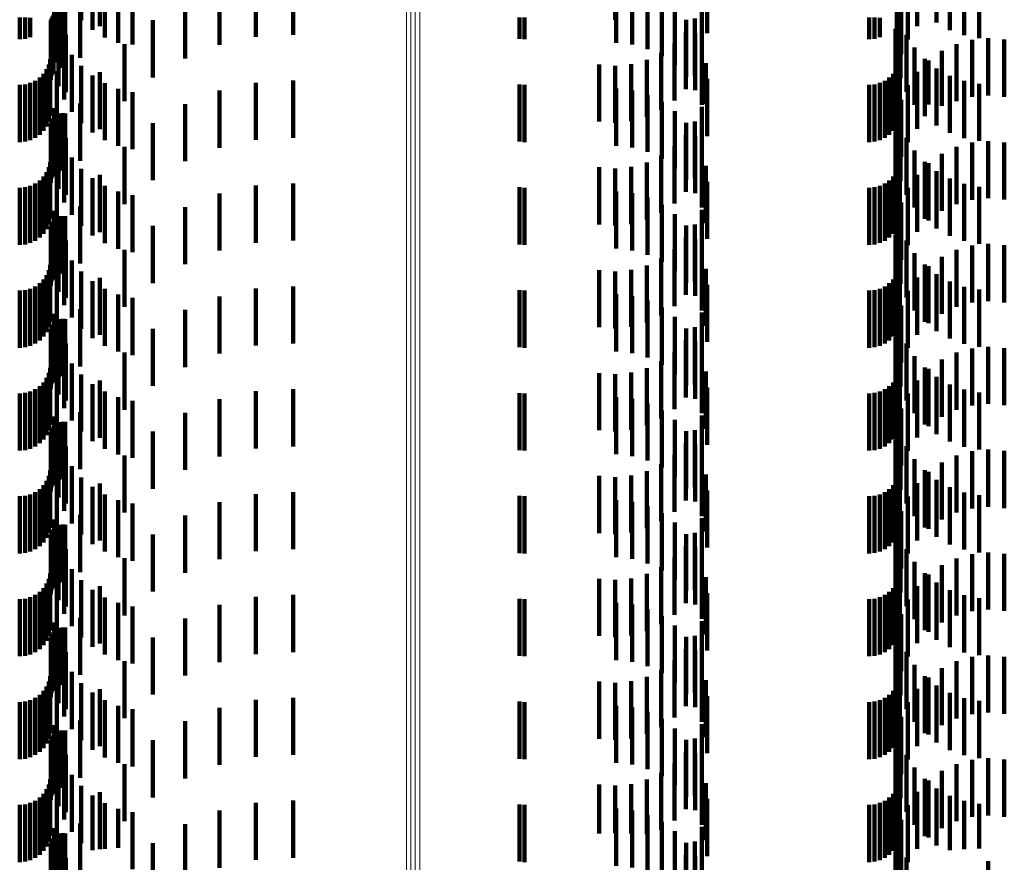
# Model space of a CAD drawing. Units: metres. Extents: x 0 to 10.6, y -0.5 to 0.5.
# Drawn here: x 0.1 to 0.1, y 0 to 0 of the extents above; entities that cross this region are included whole.
import ezdxf

# ---------------------------------------------------------------- set-up
doc = ezdxf.new("R2010")
doc.units = ezdxf.units.M
doc.linetypes.add('AUSGEZOGEN', pattern=[0])
doc.linetypes.add('VERDECKT2_S2', pattern=[0.0018, 0.001, -0.0008])
doc.layers.add('Standard', color=7, linetype='AUSGEZOGEN', lineweight=13)

msp = doc.modelspace()

# ---------------------------------------------------------------- linework, layer by layer
at = {"layer": 'Standard', "color": 253, "linetype": 'VERDECKT2_S2', "lineweight": 140, "transparency": 33554687}
for p, q in [((0.060991, -0.008769), (0.060991, -0.009769)), ((0.070331, -0.008764), (0.070331, -0.009764)), ((0.060566, -0.008858), (0.060566, -0.009858)), ((0.061185, -0.008935), (0.061185, -0.009935)), ((0.061318, -0.008875), (0.061318, -0.009875)), ((0.075616, -0.008872), (0.075616, -0.009872)), ((0.075956, -0.008811), (0.075956, -0.009811)), ((0.076187, -0.008941), (0.076187, -0.009941)), ((0.061403, -0.009069), (0.061403, -0.010069)), ((0.064047, -0.009062), (0.064047, -0.010062)), ((0.064696, -0.009026), (0.064696, -0.010026)), ((0.071942, -0.008997), (0.071942, -0.009997)), ((0.075454, -0.009104), (0.075454, -0.010104)), ((0.076437, -0.009032), (0.076437, -0.010032)), ((0.076697, -0.009082), (0.076697, -0.010082)), ((0.061639, -0.009167), (0.061639, -0.010167)), ((0.061887, -0.009228), (0.061887, -0.010193)), ((0.063411, -0.009201), (0.063411, -0.010201)), ((0.07035, -0.009165), (0.07035, -0.010165)), ((0.070628, -0.009196), (0.070628, -0.010196)), ((0.070897, -0.009274), (0.070897, -0.010274)), ((0.060973, -0.009427), (0.060973, -0.010427)), ((0.062806, -0.009438), (0.062806, -0.010438)), ((0.071149, -0.009397), (0.071149, -0.010397)), ((0.075335, -0.009361), (0.075335, -0.010361)), ((0.060515, -0.009506), (0.060515, -0.010506)), ((0.0606, -0.00961), (0.0606, -0.009897)), ((0.060636, -0.0096), (0.060636, -0.009899)), ((0.060673, -0.009596), (0.060673, -0.009899)), ((0.060711, -0.009599), (0.060711, -0.009899)), ((0.071376, -0.009561), (0.071376, -0.010561)), ((0.071845, -0.009485), (0.071845, -0.010158)), ((0.075259, -0.009523), (0.075259, -0.010398)), ((0.075262, -0.009635), (0.075262, -0.010635)), ((0.075321, -0.009601), (0.075321, -0.009898)), ((0.059914, -0.009722), (0.059914, -0.0101)), ((0.060009, -0.009723), (0.060009, -0.010092)), ((0.0601, -0.009727), (0.0601, -0.010067)), ((0.060458, -0.009814), (0.060458, -0.00987)), ((0.060461, -0.009776), (0.060461, -0.009875)), ((0.060471, -0.00974), (0.060471, -0.00988)), ((0.060487, -0.009706), (0.060487, -0.009884)), ((0.060508, -0.009675), (0.060508, -0.009888)), ((0.060535, -0.009671), (0.060535, -0.010378)), ((0.062246, -0.009769), (0.062246, -0.010769)), ((0.068657, -0.009723), (0.068657, -0.010093)), ((0.068744, -0.009722), (0.068744, -0.0101)), ((0.071572, -0.009762), (0.071572, -0.010762)), ((0.071727, -0.009741), (0.071727, -0.010124)), ((0.074777, -0.009722), (0.074777, -0.0101)), ((0.074871, -0.009723), (0.074871, -0.010092)), ((0.074963, -0.009727), (0.074963, -0.010067)), ((0.075323, -0.009781), (0.075323, -0.010363)), ((0.060458, -0.00987), (0.060458, -0.010814)), ((0.060461, -0.009875), (0.060461, -0.010776)), ((0.060471, -0.00988), (0.060471, -0.01074)), ((0.060487, -0.009884), (0.060487, -0.010706)), ((0.060508, -0.009888), (0.060508, -0.010675)), ((0.060594, -0.00992), (0.060594, -0.010344)), ((0.0606, -0.009897), (0.0606, -0.01061)), ((0.060636, -0.009899), (0.060636, -0.0106)), ((0.060673, -0.009899), (0.060673, -0.010596)), ((0.060711, -0.009899), (0.060711, -0.010599)), ((0.071566, -0.009973), (0.071566, -0.010092)), ((0.075237, -0.009917), (0.075237, -0.010917)), ((0.075321, -0.009898), (0.075321, -0.010601)), ((0.060692, -0.010156), (0.060692, -0.010312)), ((0.060721, -0.010026), (0.060721, -0.011026)), ((0.071566, -0.010092), (0.071566, -0.010973)), ((0.071727, -0.010124), (0.071727, -0.010741)), ((0.07173, -0.009993), (0.07173, -0.010993)), ((0.071845, -0.010158), (0.071845, -0.010485)), ((0.075428, -0.010024), (0.075428, -0.01033)), ((0.076575, -0.010111), (0.076575, -0.011111)), ((0.076857, -0.010084), (0.076857, -0.011084)), ((0.077139, -0.010107), (0.077139, -0.011107)), ((0.060692, -0.010312), (0.060692, -0.011156)), ((0.061746, -0.010185), (0.061746, -0.011185)), ((0.061887, -0.010193), (0.061887, -0.010193)), ((0.071368, -0.010174), (0.071368, -0.011174)), ((0.071847, -0.010247), (0.071847, -0.011247)), ((0.075428, -0.01033), (0.075428, -0.011024)), ((0.075571, -0.010248), (0.075571, -0.010299)), ((0.075571, -0.010299), (0.075571, -0.011248)), ((0.076046, -0.010307), (0.076046, -0.011268)), ((0.076302, -0.010186), (0.076302, -0.011186)), ((0.06045, -0.01045), (0.06045, -0.01145)), ((0.060535, -0.010378), (0.060535, -0.010378)), ((0.060594, -0.010344), (0.060594, -0.01092)), ((0.060825, -0.010374), (0.060825, -0.011374)), ((0.070884, -0.010459), (0.070884, -0.011459)), ((0.071138, -0.010338), (0.071138, -0.011338)), ((0.075259, -0.010398), (0.075259, -0.010398)), ((0.075313, -0.01045), (0.075313, -0.01145)), ((0.075323, -0.010363), (0.075323, -0.010781)), ((0.075749, -0.010445), (0.075749, -0.011445)), ((0.075815, -0.010471), (0.075815, -0.011246)), ((0.060385, -0.010628), (0.060385, -0.011628)), ((0.060425, -0.010542), (0.060425, -0.011542)), ((0.060566, -0.010658), (0.060566, -0.010976)), ((0.060991, -0.010569), (0.060991, -0.011569)), ((0.061318, -0.010675), (0.061318, -0.011218)), ((0.07005, -0.010543), (0.07005, -0.011543)), ((0.070331, -0.010564), (0.070331, -0.011564)), ((0.070612, -0.010536), (0.070612, -0.011536)), ((0.071918, -0.010518), (0.071918, -0.01124)), ((0.075248, -0.010628), (0.075248, -0.011628)), ((0.075288, -0.010542), (0.075288, -0.011542)), ((0.075616, -0.010672), (0.075616, -0.011219)), ((0.075956, -0.010611), (0.075956, -0.011611)), ((0.060186, -0.010827), (0.060186, -0.011827)), ((0.060264, -0.010773), (0.060264, -0.011773)), ((0.060331, -0.010706), (0.060331, -0.011706)), ((0.061185, -0.010735), (0.061185, -0.011735)), ((0.064696, -0.010826), (0.064696, -0.011442)), ((0.071942, -0.010797), (0.071942, -0.011202)), ((0.075049, -0.010827), (0.075049, -0.011827)), ((0.075127, -0.010773), (0.075127, -0.011773)), ((0.075194, -0.010706), (0.075194, -0.011706)), ((0.076187, -0.010741), (0.076187, -0.011741)), ((0.076437, -0.010832), (0.076437, -0.011832)), ((0.059914, -0.0109), (0.059914, -0.0119)), ((0.060009, -0.010892), (0.060009, -0.011892)), ((0.0601, -0.010867), (0.0601, -0.011867)), ((0.060566, -0.010976), (0.060566, -0.011658)), ((0.061403, -0.010869), (0.061403, -0.011869)), ((0.061639, -0.010967), (0.061639, -0.011967)), ((0.063411, -0.011001), (0.063411, -0.011418)), ((0.064047, -0.010862), (0.064047, -0.011437)), ((0.068657, -0.010893), (0.068657, -0.011893)), ((0.068744, -0.0109), (0.068744, -0.0119)), ((0.07035, -0.010965), (0.07035, -0.011423)), ((0.070628, -0.010996), (0.070628, -0.011419)), ((0.074777, -0.0109), (0.074777, -0.0119)), ((0.074871, -0.010892), (0.074871, -0.011892)), ((0.074963, -0.010867), (0.074963, -0.011867)), ((0.075454, -0.010904), (0.075454, -0.011187)), ((0.076697, -0.010882), (0.076697, -0.011882)), ((0.061887, -0.011028), (0.061887, -0.012028)), ((0.070897, -0.011074), (0.070897, -0.011408)), ((0.075335, -0.011161), (0.075335, -0.012161)), ((0.075454, -0.011187), (0.075454, -0.011904)), ((0.060515, -0.011306), (0.060515, -0.012306)), ((0.060973, -0.011227), (0.060973, -0.012227)), ((0.061318, -0.011218), (0.061318, -0.011675)), ((0.062806, -0.011238), (0.062806, -0.011386)), ((0.071149, -0.011197), (0.071149, -0.011392)), ((0.071376, -0.011361), (0.071376, -0.011369)), ((0.071845, -0.011285), (0.071845, -0.012285)), ((0.071918, -0.01124), (0.071918, -0.01124)), ((0.071942, -0.011202), (0.071942, -0.011797)), ((0.075259, -0.011323), (0.075259, -0.012323)), ((0.075616, -0.011219), (0.075616, -0.011672)), ((0.075815, -0.011246), (0.075815, -0.011246)), ((0.076046, -0.011268), (0.076046, -0.011268)), ((0.060471, -0.01154), (0.060471, -0.01254)), ((0.060487, -0.011506), (0.060487, -0.012506)), ((0.060508, -0.011475), (0.060508, -0.012475)), ((0.060535, -0.011471), (0.060535, -0.012471)), ((0.0606, -0.01141), (0.0606, -0.01241)), ((0.060636, -0.0114), (0.060636, -0.0124)), ((0.060673, -0.011396), (0.060673, -0.012396)), ((0.060711, -0.011399), (0.060711, -0.012399)), ((0.062806, -0.011386), (0.062806, -0.012238)), ((0.063411, -0.011418), (0.063411, -0.012001)), ((0.064047, -0.011437), (0.064047, -0.011862)), ((0.064696, -0.011442), (0.064696, -0.011826)), ((0.07035, -0.011423), (0.07035, -0.011965)), ((0.070628, -0.011419), (0.070628, -0.011996)), ((0.070897, -0.011408), (0.070897, -0.012074)), ((0.071149, -0.011392), (0.071149, -0.012197)), ((0.071376, -0.011369), (0.071376, -0.012361)), ((0.075262, -0.011435), (0.075262, -0.012435)), ((0.075321, -0.011401), (0.075321, -0.012401)), ((0.060458, -0.011614), (0.060458, -0.012614)), ((0.060461, -0.011576), (0.060461, -0.012576)), ((0.062246, -0.011569), (0.062246, -0.012569)), ((0.071572, -0.011562), (0.071572, -0.012562)), ((0.071727, -0.011541), (0.071727, -0.012541)), ((0.075323, -0.011581), (0.075323, -0.012581)), ((0.060594, -0.01172), (0.060594, -0.01272)), ((0.060721, -0.011826), (0.060721, -0.012826)), ((0.071566, -0.011773), (0.071566, -0.012773)), ((0.07173, -0.011793), (0.07173, -0.012793)), ((0.075237, -0.011717), (0.075237, -0.012717)), ((0.075428, -0.011824), (0.075428, -0.012824)), ((0.076857, -0.011884), (0.076857, -0.012884)), ((0.060692, -0.011956), (0.060692, -0.012956)), ((0.061746, -0.011985), (0.061746, -0.012985)), ((0.071368, -0.011974), (0.071368, -0.012974)), ((0.071847, -0.012047), (0.071847, -0.013047)), ((0.075571, -0.012048), (0.075571, -0.013048)), ((0.076302, -0.011986), (0.076302, -0.012986)), ((0.076575, -0.011911), (0.076575, -0.012911)), ((0.077139, -0.011907), (0.077139, -0.012907)), ((0.060825, -0.012174), (0.060825, -0.013174)), ((0.071138, -0.012138), (0.071138, -0.013138)), ((0.076046, -0.012107), (0.076046, -0.013107)), ((0.060425, -0.012342), (0.060425, -0.013342)), ((0.06045, -0.01225), (0.06045, -0.01325)), ((0.060991, -0.012369), (0.060991, -0.013369)), ((0.07005, -0.012343), (0.07005, -0.013343)), ((0.070331, -0.012364), (0.070331, -0.013364)), ((0.070612, -0.012336), (0.070612, -0.013336)), ((0.070884, -0.012259), (0.070884, -0.013259)), ((0.071918, -0.012318), (0.071918, -0.013318)), ((0.075288, -0.012342), (0.075288, -0.013342)), ((0.075313, -0.01225), (0.075313, -0.01325)), ((0.075749, -0.012245), (0.075749, -0.013245)), ((0.075815, -0.012271), (0.075815, -0.013271)), ((0.060264, -0.012573), (0.060264, -0.013573)), ((0.060331, -0.012506), (0.060331, -0.013506)), ((0.060385, -0.012428), (0.060385, -0.013428)), ((0.060566, -0.012458), (0.060566, -0.013458)), ((0.061185, -0.012535), (0.061185, -0.013535)), ((0.061318, -0.012475), (0.061318, -0.013475)), ((0.075127, -0.012573), (0.075127, -0.013573)), ((0.075194, -0.012506), (0.075194, -0.013506)), ((0.075248, -0.012428), (0.075248, -0.013428)), ((0.075616, -0.012472), (0.075616, -0.013472)), ((0.075956, -0.012411), (0.075956, -0.013411)), ((0.076187, -0.012541), (0.076187, -0.013541)), ((0.059914, -0.0127), (0.059914, -0.0137)), ((0.060009, -0.012692), (0.060009, -0.013692)), ((0.0601, -0.012667), (0.0601, -0.013667)), ((0.060186, -0.012627), (0.060186, -0.013627)), ((0.061403, -0.012669), (0.061403, -0.013669)), ((0.064047, -0.012662), (0.064047, -0.013662)), ((0.064696, -0.012626), (0.064696, -0.013626)), ((0.068657, -0.012693), (0.068657, -0.013693)), ((0.068744, -0.0127), (0.068744, -0.0137)), ((0.071942, -0.012597), (0.071942, -0.013597)), ((0.074777, -0.0127), (0.074777, -0.0137)), ((0.074871, -0.012692), (0.074871, -0.013692)), ((0.074963, -0.012667), (0.074963, -0.013667)), ((0.075049, -0.012627), (0.075049, -0.013627)), ((0.075454, -0.012704), (0.075454, -0.013704)), ((0.076437, -0.012632), (0.076437, -0.013632)), ((0.076697, -0.012682), (0.076697, -0.013682)), ((0.061639, -0.012767), (0.061639, -0.013767)), ((0.061887, -0.012828), (0.061887, -0.013828)), ((0.063411, -0.012801), (0.063411, -0.013801)), ((0.07035, -0.012765), (0.07035, -0.013765)), ((0.070628, -0.012796), (0.070628, -0.013796)), ((0.070897, -0.012874), (0.070897, -0.013874)), ((0.060973, -0.013026), (0.060973, -0.014026)), ((0.062806, -0.013038), (0.062806, -0.014038)), ((0.071149, -0.012997), (0.071149, -0.013997)), ((0.071845, -0.013085), (0.071845, -0.014085)), ((0.075335, -0.012961), (0.075335, -0.013961)), ((0.060515, -0.013106), (0.060515, -0.014106)), ((0.0606, -0.01321), (0.0606, -0.01421)), ((0.060636, -0.0132), (0.060636, -0.0142)), ((0.060673, -0.013196), (0.060673, -0.014196)), ((0.060711, -0.013199), (0.060711, -0.014199)), ((0.071376, -0.013161), (0.071376, -0.014161)), ((0.075259, -0.013123), (0.075259, -0.014123)), ((0.075262, -0.013235), (0.075262, -0.014235)), ((0.075321, -0.013201), (0.075321, -0.014201)), ((0.060458, -0.013414), (0.060458, -0.014414)), ((0.060461, -0.013376), (0.060461, -0.014376)), ((0.060471, -0.01334), (0.060471, -0.01434)), ((0.060487, -0.013306), (0.060487, -0.014306)), ((0.060508, -0.013275), (0.060508, -0.014275)), ((0.060535, -0.013271), (0.060535, -0.014271)), ((0.062246, -0.013369), (0.062246, -0.014369)), ((0.071572, -0.013362), (0.071572, -0.014362)), ((0.071727, -0.013341), (0.071727, -0.014341)), ((0.075323, -0.013381), (0.075323, -0.014381)), ((0.060594, -0.01352), (0.060594, -0.01452)), ((0.071566, -0.013573), (0.071566, -0.014573)), ((0.07173, -0.013593), (0.07173, -0.014593)), ((0.075237, -0.013517), (0.075237, -0.014517)), ((0.060692, -0.013756), (0.060692, -0.014756)), ((0.060721, -0.013626), (0.060721, -0.014626)), ((0.071368, -0.013774), (0.071368, -0.014774)), ((0.075428, -0.013624), (0.075428, -0.014624)), ((0.076575, -0.013711), (0.076575, -0.014711)), ((0.076857, -0.013684), (0.076857, -0.014684)), ((0.077139, -0.013707), (0.077139, -0.014707)), ((0.061746, -0.013785), (0.061746, -0.014785)), ((0.071138, -0.013938), (0.071138, -0.014938)), ((0.071847, -0.013847), (0.071847, -0.014847)), ((0.075571, -0.013848), (0.075571, -0.014848)), ((0.076046, -0.013907), (0.076046, -0.014907)), ((0.076302, -0.013786), (0.076302, -0.014786)), ((0.06045, -0.01405), (0.06045, -0.01505)), ((0.060825, -0.013974), (0.060825, -0.014974)), ((0.070884, -0.014059), (0.070884, -0.015059)), ((0.071918, -0.014118), (0.071918, -0.015118)), ((0.075313, -0.01405), (0.075313, -0.01505)), ((0.075749, -0.014045), (0.075749, -0.015045)), ((0.075815, -0.014071), (0.075815, -0.015071)), ((0.060385, -0.014228), (0.060385, -0.015228)), ((0.060425, -0.014142), (0.060425, -0.015142)), ((0.060566, -0.014258), (0.060566, -0.015258)), ((0.060991, -0.014169), (0.060991, -0.015169)), ((0.061318, -0.014275), (0.061318, -0.015275)), ((0.07005, -0.014143), (0.07005, -0.015143)), ((0.070331, -0.014164), (0.070331, -0.015164)), ((0.070612, -0.014136), (0.070612, -0.015136)), ((0.075248, -0.014228), (0.075248, -0.015228)), ((0.075288, -0.014142), (0.075288, -0.015142)), ((0.075616, -0.014272), (0.075616, -0.015272)), ((0.075956, -0.014211), (0.075956, -0.015211)), ((0.0601, -0.014467), (0.0601, -0.015467)), ((0.060186, -0.014427), (0.060186, -0.015427)), ((0.060264, -0.014373), (0.060264, -0.015373)), ((0.060331, -0.014306), (0.060331, -0.015306)), ((0.061185, -0.014335), (0.061185, -0.015335)), ((0.061403, -0.014469), (0.061403, -0.015469)), ((0.064047, -0.014462), (0.064047, -0.015462)), ((0.064696, -0.014426), (0.064696, -0.015426)), ((0.071942, -0.014397), (0.071942, -0.015397)), ((0.074963, -0.014467), (0.074963, -0.015467)), ((0.075049, -0.014427), (0.075049, -0.015427)), ((0.075127, -0.014373), (0.075127, -0.015373)), ((0.075194, -0.014306), (0.075194, -0.015306)), ((0.076187, -0.014341), (0.076187, -0.015341)), ((0.076437, -0.014432), (0.076437, -0.015432)), ((0.059914, -0.0145), (0.059914, -0.0155)), ((0.060009, -0.014492), (0.060009, -0.015492)), ((0.061639, -0.014567), (0.061639, -0.015567)), ((0.061887, -0.014628), (0.061887, -0.015628)), ((0.063411, -0.014601), (0.063411, -0.015601)), ((0.068657, -0.014493), (0.068657, -0.015493)), ((0.068744, -0.0145), (0.068744, -0.0155)), ((0.07035, -0.014565), (0.07035, -0.015565)), ((0.070628, -0.014596), (0.070628, -0.015596)), ((0.074777, -0.0145), (0.074777, -0.0155)), ((0.074871, -0.014492), (0.074871, -0.015492)), ((0.075454, -0.014504), (0.075454, -0.015504)), ((0.076697, -0.014482), (0.076697, -0.015482)), ((0.070897, -0.014674), (0.070897, -0.015674)), ((0.071149, -0.014797), (0.071149, -0.015797)), ((0.075335, -0.014761), (0.075335, -0.015761)), ((0.060515, -0.014906), (0.060515, -0.015906)), ((0.060973, -0.014826), (0.060973, -0.015826)), ((0.062806, -0.014838), (0.062806, -0.015838)), ((0.071376, -0.014961), (0.071376, -0.015961)), ((0.071845, -0.014885), (0.071845, -0.015885)), ((0.075259, -0.014923), (0.075259, -0.015923)), ((0.060471, -0.01514), (0.060471, -0.01614)), ((0.060487, -0.015106), (0.060487, -0.016106)), ((0.060508, -0.015075), (0.060508, -0.016075)), ((0.060535, -0.015071), (0.060535, -0.016071)), ((0.0606, -0.01501), (0.0606, -0.01601)), ((0.060636, -0.015), (0.060636, -0.016)), ((0.060673, -0.014996), (0.060673, -0.015996)), ((0.060711, -0.014999), (0.060711, -0.015999)), ((0.071727, -0.015141), (0.071727, -0.016141)), ((0.075262, -0.015035), (0.075262, -0.016035)), ((0.075321, -0.015001), (0.075321, -0.016001)), ((0.060458, -0.015214), (0.060458, -0.016214)), ((0.060461, -0.015176), (0.060461, -0.016176)), ((0.060594, -0.01532), (0.060594, -0.01632)), ((0.062246, -0.015169), (0.062246, -0.016169)), ((0.071572, -0.015162), (0.071572, -0.016162)), ((0.075237, -0.015317), (0.075237, -0.016317)), ((0.075323, -0.015181), (0.075323, -0.016181)), ((0.060721, -0.015426), (0.060721, -0.016426)), ((0.071566, -0.015373), (0.071566, -0.016373)), ((0.07173, -0.015393), (0.07173, -0.016393)), ((0.075428, -0.015424), (0.075428, -0.016424)), ((0.076857, -0.015484), (0.076857, -0.016484)), ((0.060692, -0.015556), (0.060692, -0.016556)), ((0.061746, -0.015585), (0.061746, -0.016585)), ((0.071368, -0.015574), (0.071368, -0.016574)), ((0.071847, -0.015647), (0.071847, -0.016647)), ((0.075571, -0.015648), (0.075571, -0.016648)), ((0.076302, -0.015586), (0.076302, -0.016586)), ((0.076575, -0.015511), (0.076575, -0.016511)), ((0.077139, -0.015507), (0.077139, -0.016507)), ((0.060825, -0.015774), (0.060825, -0.016774)), ((0.071138, -0.015738), (0.071138, -0.016738)), ((0.075749, -0.015845), (0.075749, -0.016845)), ((0.076046, -0.015707), (0.076046, -0.016707)), ((0.060425, -0.015942), (0.060425, -0.016942)), ((0.06045, -0.01585), (0.06045, -0.01685)), ((0.060991, -0.015969), (0.060991, -0.016969)), ((0.07005, -0.015943), (0.07005, -0.016943)), ((0.070331, -0.015964), (0.070331, -0.016964)), ((0.070612, -0.015936), (0.070612, -0.016936)), ((0.070884, -0.015859), (0.070884, -0.016859)), ((0.071918, -0.015918), (0.071918, -0.016918)), ((0.075288, -0.015942), (0.075288, -0.016942)), ((0.075313, -0.01585), (0.075313, -0.01685)), ((0.075815, -0.015871), (0.075815, -0.016871)), ((0.075956, -0.016011), (0.075956, -0.017011)), ((0.060264, -0.016173), (0.060264, -0.017173)), ((0.060331, -0.016106), (0.060331, -0.017106)), ((0.060385, -0.016028), (0.060385, -0.017028)), ((0.060566, -0.016058), (0.060566, -0.017058)), ((0.061185, -0.016135), (0.061185, -0.017135)), ((0.061318, -0.016075), (0.061318, -0.017075)), ((0.075127, -0.016173), (0.075127, -0.017173)), ((0.075194, -0.016106), (0.075194, -0.017106)), ((0.075248, -0.016028), (0.075248, -0.017028)), ((0.075616, -0.016072), (0.075616, -0.017072)), ((0.076187, -0.016141), (0.076187, -0.017141)), ((0.059914, -0.0163), (0.059914, -0.0173)), ((0.060009, -0.016292), (0.060009, -0.017292)), ((0.0601, -0.016267), (0.0601, -0.017267)), ((0.060186, -0.016227), (0.060186, -0.017227)), ((0.061403, -0.016269), (0.061403, -0.017269)), ((0.064047, -0.016262), (0.064047, -0.017262)), ((0.064696, -0.016226), (0.064696, -0.017226)), ((0.068657, -0.016293), (0.068657, -0.017293)), ((0.068744, -0.0163), (0.068744, -0.0173)), ((0.071942, -0.016197), (0.071942, -0.017197)), ((0.074777, -0.0163), (0.074777, -0.0173)), ((0.074871, -0.016292), (0.074871, -0.017292)), ((0.074963, -0.016267), (0.074963, -0.017267)), ((0.075049, -0.016227), (0.075049, -0.017227)), ((0.075454, -0.016304), (0.075454, -0.017304)), ((0.076437, -0.016232), (0.076437, -0.017232)), ((0.076697, -0.016282), (0.076697, -0.017282)), ((0.061639, -0.016367), (0.061639, -0.017367)), ((0.061887, -0.016428), (0.061887, -0.017428)), ((0.063411, -0.016401), (0.063411, -0.017401)), ((0.07035, -0.016365), (0.07035, -0.017365)), ((0.070628, -0.016396), (0.070628, -0.017396)), ((0.070897, -0.016474), (0.070897, -0.017474)), ((0.060515, -0.016706), (0.060515, -0.017706)), ((0.060973, -0.016626), (0.060973, -0.017626)), ((0.062806, -0.016638), (0.062806, -0.017638)), ((0.071149, -0.016597), (0.071149, -0.017597)), ((0.071845, -0.016685), (0.071845, -0.017685)), ((0.075335, -0.016561), (0.075335, -0.017561)), ((0.060508, -0.016875), (0.060508, -0.017875)), ((0.060535, -0.016871), (0.060535, -0.017871)), ((0.0606, -0.01681), (0.0606, -0.01781)), ((0.060636, -0.0168), (0.060636, -0.0178)), ((0.060673, -0.016796), (0.060673, -0.017796)), ((0.060711, -0.016799), (0.060711, -0.017799)), ((0.071376, -0.016761), (0.071376, -0.017761)), ((0.075259, -0.016723), (0.075259, -0.017723)), ((0.075262, -0.016835), (0.075262, -0.017835)), ((0.075321, -0.016801), (0.075321, -0.017801)), ((0.060458, -0.017014), (0.060458, -0.018014)), ((0.060461, -0.016976), (0.060461, -0.017976)), ((0.060471, -0.01694), (0.060471, -0.01794)), ((0.060487, -0.016906), (0.060487, -0.017906)), ((0.062246, -0.016969), (0.062246, -0.017969)), ((0.071572, -0.016962), (0.071572, -0.017962)), ((0.071727, -0.016941), (0.071727, -0.017941)), ((0.075323, -0.016981), (0.075323, -0.017981)), ((0.060594, -0.01712), (0.060594, -0.01812)), ((0.071566, -0.017173), (0.071566, -0.018173)), ((0.07173, -0.017193), (0.07173, -0.018193)), ((0.075237, -0.017117), (0.075237, -0.018117)), ((0.075428, -0.017224), (0.075428, -0.018224)), ((0.060692, -0.017356), (0.060692, -0.018356)), ((0.060721, -0.017226), (0.060721, -0.018226)), ((0.061746, -0.017385), (0.061746, -0.018385)), ((0.071368, -0.017374), (0.071368, -0.018374)), ((0.076302, -0.017386), (0.076302, -0.018386)), ((0.076575, -0.017311), (0.076575, -0.018311)), ((0.076857, -0.017284), (0.076857, -0.018284)), ((0.077139, -0.017307), (0.077139, -0.018307)), ((0.071138, -0.017538), (0.071138, -0.018538)), ((0.071847, -0.017447), (0.071847, -0.018447)), ((0.075571, -0.017448), (0.075571, -0.018448)), ((0.076046, -0.017507), (0.076046, -0.018507)), ((0.060425, -0.017742), (0.060425, -0.018742)), ((0.06045, -0.01765), (0.06045, -0.01865)), ((0.060825, -0.017574), (0.060825, -0.018574)), ((0.070612, -0.017735), (0.070612, -0.018735)), ((0.070884, -0.017659), (0.070884, -0.018659)), ((0.071918, -0.017718), (0.071918, -0.018718)), ((0.075288, -0.017742), (0.075288, -0.018742)), ((0.075313, -0.01765), (0.075313, -0.01865)), ((0.075749, -0.017645), (0.075749, -0.018645)), ((0.075815, -0.017671), (0.075815, -0.018671)), ((0.060331, -0.017906), (0.060331, -0.018906)), ((0.060385, -0.017828), (0.060385, -0.018828)), ((0.060566, -0.017858), (0.060566, -0.018858)), ((0.060991, -0.017769), (0.060991, -0.018769)), ((0.061318, -0.017875), (0.061318, -0.018875)), ((0.07005, -0.017743), (0.07005, -0.018743)), ((0.070331, -0.017764), (0.070331, -0.018764)), ((0.075194, -0.017906), (0.075194, -0.018906)), ((0.075248, -0.017828), (0.075248, -0.018828)), ((0.075616, -0.017872), (0.075616, -0.018872)), ((0.075956, -0.017811), (0.075956, -0.018811)), ((0.0601, -0.018067), (0.0601, -0.019067)), ((0.060186, -0.018027), (0.060186, -0.019027)), ((0.060264, -0.017973), (0.060264, -0.018973)), ((0.061185, -0.017935), (0.061185, -0.018935)), ((0.061403, -0.018069), (0.061403, -0.019069)), ((0.064047, -0.018062), (0.064047, -0.019062)), ((0.064696, -0.018026), (0.064696, -0.019026)), ((0.071942, -0.017997), (0.071942, -0.018997)), ((0.074963, -0.018067), (0.074963, -0.019067)), ((0.075049, -0.018027), (0.075049, -0.019027)), ((0.075127, -0.017973), (0.075127, -0.018973)), ((0.076187, -0.017941), (0.076187, -0.018941)), ((0.076437, -0.018032), (0.076437, -0.019032)), ((0.076697, -0.018082), (0.076697, -0.019082)), ((0.059914, -0.0181), (0.059914, -0.0191)), ((0.060009, -0.018092), (0.060009, -0.019092)), ((0.061639, -0.018167), (0.061639, -0.019167)), ((0.061887, -0.018228), (0.061887, -0.019228)), ((0.063411, -0.018201), (0.063411, -0.019201)), ((0.068657, -0.018093), (0.068657, -0.019093)), ((0.068744, -0.0181), (0.068744, -0.0191)), ((0.07035, -0.018165), (0.07035, -0.019165)), ((0.070628, -0.018196), (0.070628, -0.019196)), ((0.074777, -0.0181), (0.074777, -0.0191)), ((0.074871, -0.018092), (0.074871, -0.019092)), ((0.075454, -0.018104), (0.075454, -0.019104)), ((0.060973, -0.018427), (0.060973, -0.019427)), ((0.070897, -0.018274), (0.070897, -0.019274)), ((0.071149, -0.018397), (0.071149, -0.019397)), ((0.075335, -0.018361), (0.075335, -0.019361)), ((0.060515, -0.018506), (0.060515, -0.019506)), ((0.060636, -0.0186), (0.060636, -0.0196)), ((0.060673, -0.018596), (0.060673, -0.019596)), ((0.060711, -0.018599), (0.060711, -0.019599)), ((0.062806, -0.018438), (0.062806, -0.019438)), ((0.071376, -0.018561), (0.071376, -0.019561)), ((0.071845, -0.018485), (0.071845, -0.019485)), ((0.075259, -0.018523), (0.075259, -0.019523)), ((0.075321, -0.018601), (0.075321, -0.019601)), ((0.060471, -0.01874), (0.060471, -0.01974)), ((0.060487, -0.018706), (0.060487, -0.019706)), ((0.060508, -0.018675), (0.060508, -0.019675)), ((0.060535, -0.018671), (0.060535, -0.019671)), ((0.0606, -0.01861), (0.0606, -0.01961)), ((0.062246, -0.018769), (0.062246, -0.019769)), ((0.071572, -0.018762), (0.071572, -0.019762)), ((0.071727, -0.018741), (0.071727, -0.019741)), ((0.075262, -0.018635), (0.075262, -0.019635)), ((0.060458, -0.018814), (0.060458, -0.019814)), ((0.060461, -0.018776), (0.060461, -0.019776)), ((0.060594, -0.01892), (0.060594, -0.01992)), ((0.075237, -0.018917), (0.075237, -0.019917)), ((0.075323, -0.018781), (0.075323, -0.019781)), ((0.060721, -0.019026), (0.060721, -0.020026)), ((0.071566, -0.018973), (0.071566, -0.019973)), ((0.07173, -0.018993), (0.07173, -0.019993)), ((0.075428, -0.019024), (0.075428, -0.020024)), ((0.076575, -0.019111), (0.076575, -0.020111)), ((0.076857, -0.019084), (0.076857, -0.020084)), ((0.077139, -0.019107), (0.077139, -0.020107)), ((0.060692, -0.019156), (0.060692, -0.020156)), ((0.061746, -0.019185), (0.061746, -0.020185)), ((0.071368, -0.019174), (0.071368, -0.020174)), ((0.071847, -0.019247), (0.071847, -0.020247)), ((0.075571, -0.019248), (0.075571, -0.020248)), ((0.076302, -0.019186), (0.076302, -0.020186)), ((0.06045, -0.01945), (0.06045, -0.02045)), ((0.060825, -0.019374), (0.060825, -0.020374)), ((0.070884, -0.019459), (0.070884, -0.020459)), ((0.071138, -0.019338), (0.071138, -0.020338)), ((0.075313, -0.01945), (0.075313, -0.02045)), ((0.075749, -0.019445), (0.075749, -0.020445)), ((0.076046, -0.019307), (0.076046, -0.020307)), ((0.060385, -0.019628), (0.060385, -0.020628)), ((0.060425, -0.019542), (0.060425, -0.020542)), ((0.060991, -0.019569), (0.060991, -0.020569)), ((0.07005, -0.019543), (0.07005, -0.020543)), ((0.070331, -0.019564), (0.070331, -0.020564)), ((0.070612, -0.019536), (0.070612, -0.020536)), ((0.071918, -0.019518), (0.071918, -0.020518)), ((0.075248, -0.019628), (0.075248, -0.020628)), ((0.075288, -0.019542), (0.075288, -0.020542)), ((0.075815, -0.019471), (0.075815, -0.020471)), ((0.075956, -0.019611), (0.075956, -0.020611)), ((0.060264, -0.019773), (0.060264, -0.020773)), ((0.060331, -0.019706), (0.060331, -0.020706)), ((0.060566, -0.019658), (0.060566, -0.020658)), ((0.061185, -0.019735), (0.061185, -0.020735)), ((0.061318, -0.019675), (0.061318, -0.020675)), ((0.071942, -0.019797), (0.071942, -0.020797)), ((0.075127, -0.019773), (0.075127, -0.020773)), ((0.075194, -0.019706), (0.075194, -0.020706)), ((0.075616, -0.019672), (0.075616, -0.020672)), ((0.076187, -0.019741), (0.076187, -0.020741)), ((0.059914, -0.0199), (0.059914, -0.0209)), ((0.060009, -0.019892), (0.060009, -0.020892)), ((0.0601, -0.019867), (0.0601, -0.020867)), ((0.060186, -0.019827), (0.060186, -0.020827)), ((0.061403, -0.019869), (0.061403, -0.020869)), ((0.061639, -0.019967), (0.061639, -0.020967)), ((0.064047, -0.019862), (0.064047, -0.020862)), ((0.064696, -0.019826), (0.064696, -0.020826)), ((0.068657, -0.019893), (0.068657, -0.020893)), ((0.068744, -0.0199), (0.068744, -0.0209)), ((0.07035, -0.019965), (0.07035, -0.020965)), ((0.074777, -0.0199), (0.074777, -0.0209)), ((0.074871, -0.019892), (0.074871, -0.020892)), ((0.074963, -0.019867), (0.074963, -0.020867)), ((0.075049, -0.019827), (0.075049, -0.020827)), ((0.075454, -0.019904), (0.075454, -0.020904)), ((0.076437, -0.019832), (0.076437, -0.020832)), ((0.076697, -0.019882), (0.076697, -0.020882)), ((0.061887, -0.020028), (0.061887, -0.021028)), ((0.063411, -0.020001), (0.063411, -0.021001)), ((0.070628, -0.019996), (0.070628, -0.020996)), ((0.070897, -0.020074), (0.070897, -0.021074)), ((0.060515, -0.020306), (0.060515, -0.021306)), ((0.060973, -0.020227), (0.060973, -0.021227)), ((0.062806, -0.020238), (0.062806, -0.021238)), ((0.071149, -0.020197), (0.071149, -0.021197)), ((0.071845, -0.020285), (0.071845, -0.021285)), ((0.075259, -0.020323), (0.075259, -0.021323)), ((0.075335, -0.020161), (0.075335, -0.021161)), ((0.060508, -0.020475), (0.060508, -0.021475)), ((0.060535, -0.020471), (0.060535, -0.021471)), ((0.0606, -0.02041), (0.0606, -0.02141)), ((0.060636, -0.0204), (0.060636, -0.0214)), ((0.060673, -0.020396), (0.060673, -0.021396)), ((0.060711, -0.020399), (0.060711, -0.021399)), ((0.071376, -0.020361), (0.071376, -0.021361)), ((0.075262, -0.020435), (0.075262, -0.021435)), ((0.075321, -0.020401), (0.075321, -0.021401)), ((0.060458, -0.020614), (0.060458, -0.021614)), ((0.060461, -0.020576), (0.060461, -0.021576)), ((0.060471, -0.02054), (0.060471, -0.02154)), ((0.060487, -0.020506), (0.060487, -0.021506)), ((0.062246, -0.020569), (0.062246, -0.021569)), ((0.071572, -0.020562), (0.071572, -0.021562)), ((0.071727, -0.020541), (0.071727, -0.021541)), ((0.075323, -0.020581), (0.075323, -0.021581)), ((0.060594, -0.02072), (0.060594, -0.02172)), ((0.060721, -0.020826), (0.060721, -0.021826)), ((0.071566, -0.020773), (0.071566, -0.021773)), ((0.07173, -0.020793), (0.07173, -0.021793)), ((0.075237, -0.020717), (0.075237, -0.021717)), ((0.075428, -0.020824), (0.075428, -0.021824)), ((0.060692, -0.020956), (0.060692, -0.021956)), ((0.061746, -0.020985), (0.061746, -0.021985)), ((0.071368, -0.020974), (0.071368, -0.021974)), ((0.076302, -0.020986), (0.076302, -0.021986)), ((0.076575, -0.020911), (0.076575, -0.021911)), ((0.076857, -0.020884), (0.076857, -0.021884)), ((0.077139, -0.020907), (0.077139, -0.021907)), ((0.060825, -0.021174), (0.060825, -0.022174)), ((0.071138, -0.021138), (0.071138, -0.022138)), ((0.071847, -0.021047), (0.071847, -0.022047)), ((0.075571, -0.021048), (0.075571, -0.022048)), ((0.076046, -0.021107), (0.076046, -0.022107)), ((0.060425, -0.021342), (0.060425, -0.022342)), ((0.06045, -0.02125), (0.06045, -0.02225)), ((0.07005, -0.021343), (0.07005, -0.022343)), ((0.070612, -0.021336), (0.070612, -0.022336)), ((0.070884, -0.021259), (0.070884, -0.022259)), ((0.071918, -0.021318), (0.071918, -0.022318)), ((0.075288, -0.021342), (0.075288, -0.022342)), ((0.075313, -0.02125), (0.075313, -0.02225)), ((0.075749, -0.021245), (0.075749, -0.022245)), ((0.075815, -0.021271), (0.075815, -0.022271)), ((0.060331, -0.021506), (0.060331, -0.022506)), ((0.060385, -0.021428), (0.060385, -0.022428)), ((0.060566, -0.021458), (0.060566, -0.022458)), ((0.060991, -0.021369), (0.060991, -0.022369)), ((0.061318, -0.021475), (0.061318, -0.022475)), ((0.070331, -0.021364), (0.070331, -0.022364)), ((0.075194, -0.021506), (0.075194, -0.022506)), ((0.075248, -0.021428), (0.075248, -0.022428)), ((0.075616, -0.021472), (0.075616, -0.022472)), ((0.075956, -0.021411), (0.075956, -0.022411)), ((0.059914, -0.0217), (0.059914, -0.0227)), ((0.060009, -0.021692), (0.060009, -0.022692)), ((0.0601, -0.021667), (0.0601, -0.022667)), ((0.060186, -0.021627), (0.060186, -0.022627)), ((0.060264, -0.021573), (0.060264, -0.022573)), ((0.061185, -0.021535), (0.061185, -0.022535)), ((0.061403, -0.021669), (0.061403, -0.022669)), ((0.064047, -0.021662), (0.064047, -0.022662)), ((0.064696, -0.021626), (0.064696, -0.022626)), ((0.068657, -0.021693), (0.068657, -0.022693)), ((0.068744, -0.0217), (0.068744, -0.0227)), ((0.071942, -0.021597), (0.071942, -0.022597)), ((0.074777, -0.0217), (0.074777, -0.0227)), ((0.074871, -0.021692), (0.074871, -0.022692)), ((0.074963, -0.021667), (0.074963, -0.022667)), ((0.075049, -0.021627), (0.075049, -0.022627)), ((0.075127, -0.021573), (0.075127, -0.022573)), ((0.076187, -0.021541), (0.076187, -0.022541)), ((0.076437, -0.021632), (0.076437, -0.022632)), ((0.076697, -0.021682), (0.076697, -0.022682)), ((0.061639, -0.021767), (0.061639, -0.022767)), ((0.061887, -0.021828), (0.061887, -0.022828)), ((0.063411, -0.021801), (0.063411, -0.022801)), ((0.07035, -0.021765), (0.07035, -0.022765)), ((0.070628, -0.021796), (0.070628, -0.022796)), ((0.070897, -0.021874), (0.070897, -0.022874)), ((0.075454, -0.021704), (0.075454, -0.022704)), ((0.060973, -0.022026), (0.060973, -0.023026)), ((0.062806, -0.022038), (0.062806, -0.023038)), ((0.071149, -0.021997), (0.071149, -0.022997)), ((0.075335, -0.021961), (0.075335, -0.022961)), ((0.060515, -0.022106), (0.060515, -0.023106)), ((0.0606, -0.02221), (0.0606, -0.02321)), ((0.060636, -0.0222), (0.060636, -0.0232)), ((0.060673, -0.022196), (0.060673, -0.023196)), ((0.060711, -0.022199), (0.060711, -0.023199)), ((0.071376, -0.022161), (0.071376, -0.023161)), ((0.071845, -0.022085), (0.071845, -0.023085)), ((0.075259, -0.022123), (0.075259, -0.023123)), ((0.075321, -0.022201), (0.075321, -0.023201)), ((0.060461, -0.022376), (0.060461, -0.023376)), ((0.060471, -0.02234), (0.060471, -0.02334)), ((0.060487, -0.022306), (0.060487, -0.023306)), ((0.060508, -0.022275), (0.060508, -0.023275)), ((0.060535, -0.022271), (0.060535, -0.023271)), ((0.062246, -0.022369), (0.062246, -0.023369)), ((0.071572, -0.022362), (0.071572, -0.023362)), ((0.071727, -0.022341), (0.071727, -0.023341)), ((0.075262, -0.022235), (0.075262, -0.023235)), ((0.075323, -0.022381), (0.075323, -0.023381)), ((0.060458, -0.022414), (0.060458, -0.023414)), ((0.060594, -0.02252), (0.060594, -0.02352)), ((0.075237, -0.022517), (0.075237, -0.023517)), ((0.060721, -0.022626), (0.060721, -0.023626)), ((0.071566, -0.022573), (0.071566, -0.023573)), ((0.07173, -0.022593), (0.07173, -0.023593)), ((0.075428, -0.022624), (0.075428, -0.023624)), ((0.076575, -0.022711), (0.076575, -0.023711)), ((0.076857, -0.022684), (0.076857, -0.023684)), ((0.077139, -0.022707), (0.077139, -0.023707)), ((0.060692, -0.022756), (0.060692, -0.023756)), ((0.061746, -0.022785), (0.061746, -0.023785)), ((0.071368, -0.022774), (0.071368, -0.023774)), ((0.071847, -0.022847), (0.071847, -0.023847)), ((0.075571, -0.022848), (0.075571, -0.023848)), ((0.076046, -0.022907), (0.076046, -0.023907)), ((0.076302, -0.022786), (0.076302, -0.023786)), ((0.06045, -0.02305), (0.06045, -0.023689)), ((0.060825, -0.022974), (0.060825, -0.023974)), ((0.070884, -0.023059), (0.070884, -0.024015)), ((0.071138, -0.022938), (0.071138, -0.023938)), ((0.075313, -0.02305), (0.075313, -0.023689)), ((0.075749, -0.023045), (0.075749, -0.024045)), ((0.075815, -0.023071), (0.075815, -0.024071)), ((0.060385, -0.023228), (0.060385, -0.023657)), ((0.060425, -0.023142), (0.060425, -0.023672)), ((0.060991, -0.023169), (0.060991, -0.024169)), ((0.07005, -0.023143), (0.07005, -0.024)), ((0.070331, -0.023164), (0.070331, -0.023996)), ((0.070612, -0.023136), (0.070612, -0.024001)), ((0.071918, -0.023118), (0.071918, -0.024118)), ((0.075248, -0.023228), (0.075248, -0.023657)), ((0.075288, -0.023142), (0.075288, -0.023672)), ((0.075956, -0.023211), (0.075956, -0.024211)), ((0.060264, -0.023373), (0.060264, -0.02363)), ((0.060331, -0.023306), (0.060331, -0.023642)), ((0.060566, -0.023258), (0.060566, -0.024258)), ((0.061185, -0.023335), (0.061185, -0.024292)), ((0.061318, -0.023275), (0.061318, -0.024275)), ((0.064696, -0.023426), (0.064696, -0.024426)), ((0.071942, -0.023397), (0.071942, -0.024397)), ((0.075127, -0.023373), (0.075127, -0.02363)), ((0.075194, -0.023306), (0.075194, -0.023642)), ((0.075616, -0.023272), (0.075616, -0.024272)), ((0.076187, -0.023341), (0.076187, -0.024291)), ((0.059914, -0.0235), (0.059914, -0.023607)), ((0.060009, -0.023492), (0.060009, -0.023609)), ((0.0601, -0.023467), (0.0601, -0.023613)), ((0.060186, -0.023427), (0.060186, -0.02362)), ((0.061403, -0.023469), (0.061403, -0.024268)), ((0.061639, -0.023567), (0.061639, -0.02425)), ((0.064047, -0.023462), (0.064047, -0.024462)), ((0.068657, -0.023493), (0.068657, -0.023608)), ((0.068744, -0.0235), (0.068744, -0.023607)), ((0.07035, -0.023565), (0.07035, -0.024565)), ((0.070628, -0.023596), (0.070628, -0.024596)), ((0.074777, -0.0235), (0.074777, -0.023607)), ((0.074871, -0.023492), (0.074871, -0.023609)), ((0.074963, -0.023467), (0.074963, -0.023613)), ((0.075049, -0.023427), (0.075049, -0.02362)), ((0.075454, -0.023504), (0.075454, -0.024504)), ((0.076437, -0.023432), (0.076437, -0.024274)), ((0.076697, -0.023482), (0.076697, -0.024266)), ((0.059914, -0.023607), (0.059914, -0.0245)), ((0.060009, -0.023609), (0.060009, -0.024492)), ((0.0601, -0.023613), (0.0601, -0.024467)), ((0.060186, -0.02362), (0.060186, -0.024427)), ((0.060264, -0.02363), (0.060264, -0.024373)), ((0.060331, -0.023642), (0.060331, -0.024306)), ((0.060385, -0.023657), (0.060385, -0.024228)), ((0.060425, -0.023672), (0.060425, -0.024142)), ((0.06045, -0.023689), (0.06045, -0.02405)), ((0.061887, -0.023628), (0.061887, -0.024239)), ((0.063411, -0.023601), (0.063411, -0.024601)), ((0.068657, -0.023608), (0.068657, -0.024493)), ((0.068744, -0.023607), (0.068744, -0.0245)), ((0.070897, -0.023674), (0.070897, -0.024674)), ((0.074777, -0.023607), (0.074777, -0.0245)), ((0.074871, -0.023609), (0.074871, -0.024492)), ((0.074963, -0.023613), (0.074963, -0.024467)), ((0.075049, -0.02362), (0.075049, -0.024427)), ((0.075127, -0.02363), (0.075127, -0.024373)), ((0.075194, -0.023642), (0.075194, -0.024306)), ((0.075248, -0.023657), (0.075248, -0.024228)), ((0.075288, -0.023672), (0.075288, -0.024142)), ((0.075313, -0.023689), (0.075313, -0.02405)), ((0.075335, -0.023761), (0.075335, -0.024761)), ((0.060515, -0.023906), (0.060515, -0.024906)), ((0.060973, -0.023826), (0.060973, -0.024826)), ((0.062806, -0.023838), (0.062806, -0.024838)), ((0.071149, -0.023797), (0.071149, -0.024797)), ((0.071845, -0.023885), (0.071845, -0.024192)), ((0.075259, -0.023923), (0.075259, -0.024513)), ((0.060487, -0.024106), (0.060487, -0.025106)), ((0.060508, -0.024075), (0.060508, -0.025075)), ((0.060535, -0.024071), (0.060535, -0.024486)), ((0.0606, -0.02401), (0.0606, -0.02501)), ((0.060636, -0.024), (0.060636, -0.025)), ((0.060673, -0.023996), (0.060673, -0.024996)), ((0.060711, -0.023999), (0.060711, -0.024999)), ((0.07005, -0.024), (0.07005, -0.024)), ((0.070331, -0.023996), (0.070331, -0.023996)), ((0.070612, -0.024001), (0.070612, -0.024001)), ((0.070884, -0.024015), (0.070884, -0.024015)), ((0.071376, -0.023961), (0.071376, -0.024961)), ((0.075262, -0.024035), (0.075262, -0.025035)), ((0.075321, -0.024001), (0.075321, -0.025001)), ((0.060458, -0.024214), (0.060458, -0.025214)), ((0.060461, -0.024176), (0.060461, -0.025176)), ((0.060471, -0.02414), (0.060471, -0.02514)), ((0.061403, -0.024268), (0.061403, -0.024268)), ((0.061639, -0.02425), (0.061639, -0.02425)), ((0.061887, -0.024239), (0.061887, -0.024628)), ((0.062246, -0.024169), (0.062246, -0.025169)), ((0.071572, -0.024162), (0.071572, -0.025162)), ((0.071727, -0.024141), (0.071727, -0.024146)), ((0.071727, -0.024146), (0.071727, -0.025141)), ((0.071845, -0.024192), (0.071845, -0.024885)), ((0.075323, -0.024181), (0.075323, -0.024466)), ((0.076437, -0.024274), (0.076437, -0.024274)), ((0.076697, -0.024266), (0.076697, -0.024266)), ((0.060594, -0.02432), (0.060594, -0.024441)), ((0.060594, -0.024441), (0.060594, -0.02532)), ((0.060721, -0.024426), (0.060721, -0.025404)), ((0.061185, -0.024292), (0.061185, -0.024292)), ((0.071566, -0.024373), (0.071566, -0.025373)), ((0.07173, -0.024393), (0.07173, -0.025393)), ((0.075237, -0.024317), (0.075237, -0.025317)), ((0.075428, -0.024424), (0.075428, -0.025424)), ((0.076187, -0.024291), (0.076187, -0.024291)), ((0.060535, -0.024486), (0.060535, -0.025071)), ((0.075323, -0.024466), (0.075323, -0.025181)), ((0.076857, -0.024484), (0.076857, -0.025484))]:
    msp.add_line(p, q, dxfattribs=at)
at = {"layer": 'Standard', "color": 7, "linetype": 'AUSGEZOGEN', "lineweight": 13, "transparency": 33554687}
for points in [[(0.066681, 0.031), (0.066681, 0.016819), (0.066681, 0.002418), (0.066681, -0.012164), (0.066681, -0.026881), (0.066681, -0.041686), (0.066681, -0.056526), (0.066681, -0.071346), (0.066681, -0.086088), (0.066681, -0.100693)], [(0.066757, 0.031), (0.066757, 0.016819), (0.066757, 0.002417), (0.066757, -0.012166), (0.066757, -0.026884), (0.066757, -0.041689), (0.066757, -0.05653), (0.066757, -0.071351), (0.066757, -0.086094), (0.066757, -0.100699)], [(0.066835, 0.031), (0.066835, 0.016818), (0.066835, 0.002416), (0.066835, -0.012166), (0.066835, -0.026885), (0.066835, -0.04169), (0.066835, -0.056531), (0.066835, -0.071352), (0.066835, -0.086095), (0.066835, -0.100701)], [(0.066913, 0.031), (0.066913, 0.016819), (0.066913, 0.002417), (0.066913, -0.012165), (0.066913, -0.026883), (0.066913, -0.041689), (0.066913, -0.056529), (0.066913, -0.07135), (0.066913, -0.086093), (0.066913, -0.100698)]]:
    msp.add_lwpolyline(points, dxfattribs=at)

doc.saveas('drawing.dxf')
